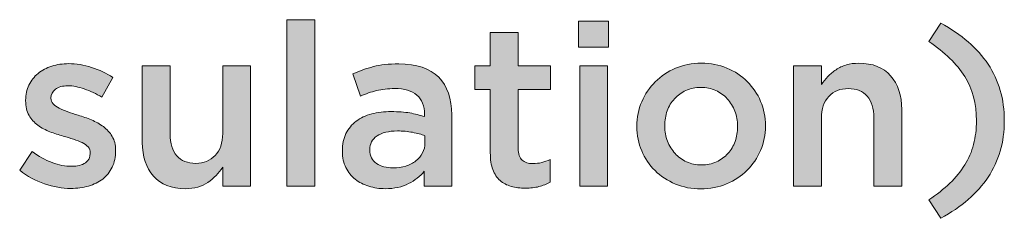
# Model space of a CAD drawing. Units: inches. Extents: x 0.43 to 7.68, y 2.69 to 7.8.
# Drawn here: x 2.12 to 2.66, y 3.67 to 3.78 of the extents above; entities that cross this region are included whole.
import ezdxf

# ---------------------------------------------------------------- set-up
doc = ezdxf.new("R2010")
doc.units = ezdxf.units.IN
doc.header["$MEASUREMENT"] = 0
doc.layers.add('Layer 2', color=7, linetype='Continuous', lineweight=0)

# ---------------------------------------------------------------- blocks, each defined once
blk = doc.blocks.new('Block_43')
at = {"layer": 'Layer 2', "true_color": 0x000000, "transparency": 33554687}
h = blk.add_hatch(color=18, dxfattribs=at)
h.dxf.hatch_style = 2
edge = h.paths.add_edge_path()
edge.add_spline(control_points=[(2.27048, 3.77642), (2.27048, 3.77642), (2.28573, 3.77642), (2.28573, 3.77642), (2.28573, 3.77642), (2.28573, 3.68518), (2.28573, 3.68518), (2.28573, 3.68518), (2.27048, 3.68518), (2.27048, 3.68518), (2.27048, 3.68518), (2.27048, 3.77642), (2.27048, 3.77642)], knot_values=[0, 0, 0, 0, 1, 1, 1, 2, 2, 2, 3, 3, 3, 4, 4, 4, 4], degree=3, periodic=0)
h = blk.add_hatch(color=18, dxfattribs=at)
h.dxf.hatch_style = 2
edge = h.paths.add_edge_path()
edge.add_spline(control_points=[(2.43085, 3.75118), (2.43085, 3.75118), (2.4461, 3.75118), (2.4461, 3.75118), (2.4461, 3.75118), (2.4461, 3.68518), (2.4461, 3.68518), (2.4461, 3.68518), (2.43085, 3.68518), (2.43085, 3.68518), (2.43085, 3.68518), (2.43085, 3.75118), (2.43085, 3.75118)], knot_values=[0, 0, 0, 0, 1, 1, 1, 2, 2, 2, 3, 3, 3, 4, 4, 4, 4], degree=3, periodic=0)
edge = h.paths.add_edge_path()
edge.add_spline(control_points=[(2.43023, 3.77568), (2.43023, 3.77568), (2.4466, 3.77568), (2.4466, 3.77568), (2.4466, 3.77568), (2.4466, 3.7613), (2.4466, 3.7613), (2.4466, 3.7613), (2.43023, 3.7613), (2.43023, 3.7613), (2.43023, 3.7613), (2.43023, 3.77568), (2.43023, 3.77568)], knot_values=[0, 0, 0, 0, 1, 1, 1, 2, 2, 2, 3, 3, 3, 4, 4, 4, 4], degree=3, periodic=0)
h = blk.add_hatch(color=18, dxfattribs=at)
h.dxf.hatch_style = 2
edge = h.paths.add_edge_path()
edge.add_spline(control_points=[(2.62185, 3.67768), (2.62627, 3.6806), (2.63013, 3.68363), (2.63342, 3.68681), (2.63671, 3.68997), (2.63944, 3.69331), (2.6416, 3.6968), (2.64377, 3.7003), (2.64537, 3.70405), (2.64642, 3.70805), (2.64746, 3.71205), (2.64799, 3.71639), (2.64799, 3.72106), (2.64799, 3.73039), (2.64583, 3.73847), (2.64155, 3.74531), (2.63725, 3.75213), (2.6307, 3.7585), (2.62185, 3.76443), (2.62185, 3.76443), (2.62849, 3.77455), (2.62849, 3.77455), (2.63981, 3.7683), (2.64844, 3.76078), (2.65436, 3.75199), (2.66028, 3.74319), (2.66324, 3.73288), (2.66324, 3.72106), (2.66324, 3.70921), (2.66028, 3.69891), (2.65436, 3.69012), (2.64844, 3.68133), (2.63981, 3.6738), (2.62849, 3.66755), (2.62849, 3.66755), (2.62185, 3.67768), (2.62185, 3.67768)], knot_values=[0, 0, 0, 0, 1, 1, 1, 2, 2, 2, 3, 3, 3, 4, 4, 4, 5, 5, 5, 6, 6, 6, 7, 7, 7, 8, 8, 8, 9, 9, 9, 10, 10, 10, 11, 11, 11, 12, 12, 12, 12], degree=3, periodic=0)
h = blk.add_hatch(color=18, dxfattribs=at)
h.dxf.hatch_style = 2
edge = h.paths.add_edge_path()
edge.add_spline(control_points=[(2.40099, 3.68405), (2.39823, 3.68405), (2.39568, 3.68438), (2.39332, 3.68506), (2.39098, 3.68572), (2.38894, 3.68681), (2.38722, 3.6883), (2.3855, 3.68981), (2.38417, 3.69179), (2.38325, 3.69424), (2.38232, 3.6967), (2.38186, 3.69976), (2.38186, 3.70342), (2.38186, 3.70342), (2.38186, 3.73817), (2.38186, 3.73817), (2.38186, 3.73817), (2.37348, 3.73817), (2.37348, 3.73817), (2.37348, 3.73817), (2.37348, 3.75118), (2.37348, 3.75118), (2.37348, 3.75118), (2.38186, 3.75118), (2.38186, 3.75118), (2.38186, 3.75118), (2.38186, 3.7693), (2.38186, 3.7693), (2.38186, 3.7693), (2.39711, 3.7693), (2.39711, 3.7693), (2.39711, 3.7693), (2.39711, 3.75118), (2.39711, 3.75118), (2.39711, 3.75118), (2.41486, 3.75118), (2.41486, 3.75118), (2.41486, 3.75118), (2.41486, 3.73817), (2.41486, 3.73817), (2.41486, 3.73817), (2.39711, 3.73817), (2.39711, 3.73817), (2.39711, 3.73817), (2.39711, 3.7058), (2.39711, 3.7058), (2.39711, 3.70288), (2.39781, 3.70078), (2.39924, 3.69949), (2.40065, 3.6982), (2.40266, 3.69755), (2.40523, 3.69755), (2.40849, 3.69755), (2.41161, 3.6983), (2.41461, 3.6998), (2.41461, 3.6998), (2.41461, 3.68743), (2.41461, 3.68743), (2.41269, 3.68635), (2.41066, 3.68551), (2.40849, 3.68492), (2.40632, 3.68434), (2.40382, 3.68405), (2.40099, 3.68405)], knot_values=[0, 0, 0, 0, 1, 1, 1, 2, 2, 2, 3, 3, 3, 4, 4, 4, 5, 5, 5, 6, 6, 6, 7, 7, 7, 8, 8, 8, 9, 9, 9, 10, 10, 10, 11, 11, 11, 12, 12, 12, 13, 13, 13, 14, 14, 14, 15, 15, 15, 16, 16, 16, 17, 17, 17, 18, 18, 18, 19, 19, 19, 20, 20, 20, 21, 21, 21, 21], degree=3, periodic=0)
h = blk.add_hatch(color=18, dxfattribs=at)
h.dxf.hatch_style = 2
edge = h.paths.add_edge_path()
edge.add_spline(control_points=[(2.15225, 3.68393), (2.14749, 3.68393), (2.14267, 3.68477), (2.1378, 3.68646), (2.13293, 3.68814), (2.1284, 3.69062), (2.12424, 3.6939), (2.12424, 3.6939), (2.131, 3.70418), (2.131, 3.70418), (2.13458, 3.70151), (2.13822, 3.69949), (2.14193, 3.69812), (2.14564, 3.69674), (2.1492, 3.69606), (2.15262, 3.69606), (2.15587, 3.69606), (2.15839, 3.6967), (2.16018, 3.69798), (2.16197, 3.69927), (2.16287, 3.701), (2.16287, 3.70317), (2.16287, 3.70317), (2.16287, 3.70341), (2.16287, 3.70341), (2.16287, 3.70466), (2.16248, 3.70574), (2.16168, 3.70665), (2.16089, 3.70756), (2.1598, 3.70836), (2.15843, 3.70903), (2.15705, 3.70969), (2.15548, 3.71031), (2.15367, 3.7109), (2.15188, 3.71148), (2.15004, 3.71206), (2.14811, 3.71265), (2.1457, 3.7133), (2.14326, 3.7141), (2.1408, 3.71501), (2.13835, 3.71593), (2.13614, 3.71711), (2.13418, 3.71856), (2.13222, 3.72002), (2.13062, 3.72183), (2.12937, 3.72399), (2.12812, 3.72616), (2.1275, 3.72881), (2.1275, 3.73197), (2.1275, 3.73197), (2.1275, 3.73222), (2.1275, 3.73222), (2.1275, 3.7353), (2.12809, 3.73808), (2.1293, 3.74057), (2.13051, 3.74307), (2.13218, 3.7452), (2.1343, 3.74693), (2.13643, 3.74868), (2.13893, 3.75001), (2.14181, 3.75094), (2.14468, 3.75184), (2.14775, 3.75231), (2.15099, 3.75231), (2.15516, 3.75231), (2.15937, 3.75163), (2.16361, 3.75028), (2.16787, 3.74893), (2.17174, 3.74708), (2.17524, 3.74472), (2.17524, 3.74472), (2.16924, 3.73393), (2.16924, 3.73393), (2.16607, 3.73584), (2.16287, 3.73736), (2.15961, 3.73848), (2.15637, 3.73961), (2.15336, 3.74018), (2.15062, 3.74018), (2.14771, 3.74018), (2.14543, 3.73956), (2.1438, 3.73831), (2.14218, 3.73706), (2.14137, 3.73547), (2.14137, 3.73356), (2.14137, 3.73356), (2.14137, 3.73332), (2.14137, 3.73332), (2.14137, 3.73215), (2.14178, 3.73113), (2.14262, 3.73027), (2.14345, 3.72938), (2.14456, 3.7286), (2.14593, 3.72789), (2.1473, 3.72719), (2.14889, 3.72652), (2.15068, 3.7259), (2.15247, 3.72527), (2.15432, 3.72466), (2.15624, 3.72409), (2.15866, 3.72333), (2.16108, 3.72247), (2.16349, 3.72146), (2.16591, 3.72047), (2.16809, 3.71924), (2.17006, 3.71779), (2.17201, 3.71634), (2.17361, 3.71457), (2.17487, 3.71248), (2.17612, 3.71041), (2.17674, 3.70787), (2.17674, 3.70487), (2.17674, 3.70487), (2.17674, 3.70463), (2.17674, 3.70463), (2.17674, 3.70114), (2.17612, 3.69811), (2.17487, 3.69553), (2.17361, 3.69295), (2.17189, 3.69081), (2.16968, 3.6891), (2.16747, 3.68739), (2.16486, 3.6861), (2.16187, 3.68523), (2.15887, 3.68437), (2.15565, 3.68393), (2.15225, 3.68393)], knot_values=[0, 0, 0, 0, 1, 1, 1, 2, 2, 2, 3, 3, 3, 4, 4, 4, 5, 5, 5, 6, 6, 6, 7, 7, 7, 8, 8, 8, 9, 9, 9, 10, 10, 10, 11, 11, 11, 12, 12, 12, 13, 13, 13, 14, 14, 14, 15, 15, 15, 16, 16, 16, 17, 17, 17, 18, 18, 18, 19, 19, 19, 20, 20, 20, 21, 21, 21, 22, 22, 22, 23, 23, 23, 24, 24, 24, 25, 25, 25, 26, 26, 26, 27, 27, 27, 28, 28, 28, 29, 29, 29, 30, 30, 30, 31, 31, 31, 32, 32, 32, 33, 33, 33, 34, 34, 34, 35, 35, 35, 36, 36, 36, 37, 37, 37, 38, 38, 38, 39, 39, 39, 40, 40, 40, 41, 41, 41, 42, 42, 42, 42], degree=3, periodic=0)
h = blk.add_hatch(color=18, dxfattribs=at)
h.dxf.hatch_style = 2
edge = h.paths.add_edge_path()
edge.add_spline(control_points=[(2.34611, 3.7128), (2.34418, 3.71356), (2.34192, 3.71418), (2.3393, 3.71468), (2.33667, 3.71518), (2.3339, 3.71543), (2.33099, 3.71543), (2.32623, 3.71543), (2.32252, 3.7145), (2.31985, 3.71267), (2.31719, 3.71084), (2.31586, 3.70835), (2.31586, 3.70517), (2.31586, 3.70517), (2.31586, 3.70493), (2.31586, 3.70493), (2.31586, 3.70176), (2.31708, 3.69934), (2.31954, 3.69767), (2.32201, 3.696), (2.32502, 3.69518), (2.32861, 3.69518), (2.33111, 3.69518), (2.33341, 3.69552), (2.33554, 3.69618), (2.33767, 3.69685), (2.33952, 3.69778), (2.34111, 3.69899), (2.34269, 3.7002), (2.34393, 3.70166), (2.34479, 3.70337), (2.34568, 3.70508), (2.34611, 3.70696), (2.34611, 3.70905), (2.34611, 3.70905), (2.34611, 3.7128), (2.34611, 3.7128)], knot_values=[0, 0, 0, 0, 1, 1, 1, 2, 2, 2, 3, 3, 3, 4, 4, 4, 5, 5, 5, 6, 6, 6, 7, 7, 7, 8, 8, 8, 9, 9, 9, 10, 10, 10, 11, 11, 11, 12, 12, 12, 12], degree=3, periodic=0)
edge = h.paths.add_edge_path()
edge.add_spline(control_points=[(2.34573, 3.68518), (2.34573, 3.68518), (2.34573, 3.69331), (2.34573, 3.69331), (2.34348, 3.69063), (2.3406, 3.68838), (2.3371, 3.68655), (2.3336, 3.68472), (2.32936, 3.6838), (2.32435, 3.6838), (2.32119, 3.6838), (2.31818, 3.68424), (2.31536, 3.68511), (2.31253, 3.68599), (2.31005, 3.68728), (2.30792, 3.68899), (2.3058, 3.6907), (2.30409, 3.69282), (2.30279, 3.69537), (2.3015, 3.6979), (2.30086, 3.70085), (2.30086, 3.70418), (2.30086, 3.70418), (2.30086, 3.70443), (2.30086, 3.70443), (2.30086, 3.70809), (2.30153, 3.71128), (2.30286, 3.71399), (2.30419, 3.7167), (2.30604, 3.71895), (2.30842, 3.72074), (2.31079, 3.72253), (2.31363, 3.72386), (2.31692, 3.72475), (2.32022, 3.72561), (2.32377, 3.72605), (2.32761, 3.72605), (2.33161, 3.72605), (2.335, 3.7258), (2.3378, 3.7253), (2.34059, 3.7248), (2.34328, 3.72413), (2.34585, 3.72331), (2.34585, 3.72331), (2.34585, 3.72456), (2.34585, 3.72456), (2.34585, 3.72914), (2.34446, 3.73264), (2.34167, 3.73505), (2.33888, 3.73747), (2.33485, 3.73867), (2.3296, 3.73867), (2.32586, 3.73867), (2.32252, 3.73831), (2.31961, 3.73755), (2.31669, 3.7368), (2.31373, 3.7358), (2.31074, 3.73455), (2.31074, 3.73455), (2.30661, 3.74668), (2.30661, 3.74668), (2.31028, 3.74835), (2.31402, 3.74967), (2.31786, 3.75068), (2.3217, 3.75168), (2.32632, 3.75218), (2.33173, 3.75218), (2.34157, 3.75218), (2.34886, 3.74974), (2.35361, 3.74486), (2.35836, 3.73999), (2.36073, 3.73314), (2.36073, 3.7243), (2.36073, 3.7243), (2.36073, 3.68518), (2.36073, 3.68518), (2.36073, 3.68518), (2.34573, 3.68518), (2.34573, 3.68518)], knot_values=[0, 0, 0, 0, 1, 1, 1, 2, 2, 2, 3, 3, 3, 4, 4, 4, 5, 5, 5, 6, 6, 6, 7, 7, 7, 8, 8, 8, 9, 9, 9, 10, 10, 10, 11, 11, 11, 12, 12, 12, 13, 13, 13, 14, 14, 14, 15, 15, 15, 16, 16, 16, 17, 17, 17, 18, 18, 18, 19, 19, 19, 20, 20, 20, 21, 21, 21, 22, 22, 22, 23, 23, 23, 24, 24, 24, 25, 25, 25, 26, 26, 26, 26], degree=3, periodic=0)
h = blk.add_hatch(color=18, dxfattribs=at)
h.dxf.hatch_style = 2
edge = h.paths.add_edge_path()
edge.add_spline(control_points=[(2.49736, 3.6968), (2.50042, 3.6968), (2.50317, 3.69736), (2.50562, 3.69849), (2.50806, 3.69961), (2.51015, 3.70113), (2.5119, 3.70306), (2.51363, 3.70497), (2.51496, 3.70719), (2.51587, 3.70974), (2.51678, 3.71228), (2.51723, 3.71497), (2.51723, 3.7178), (2.51723, 3.7178), (2.51723, 3.71806), (2.51723, 3.71806), (2.51723, 3.72097), (2.51674, 3.72371), (2.51575, 3.7263), (2.51474, 3.72888), (2.51336, 3.73113), (2.51158, 3.73305), (2.50979, 3.73497), (2.50769, 3.73649), (2.50525, 3.73762), (2.50279, 3.73874), (2.50009, 3.7393), (2.49711, 3.7393), (2.49413, 3.7393), (2.49141, 3.73874), (2.48897, 3.73762), (2.48653, 3.73649), (2.48443, 3.73499), (2.48269, 3.73311), (2.48096, 3.73124), (2.47963, 3.729), (2.47872, 3.72643), (2.47781, 3.72385), (2.47736, 3.72114), (2.47736, 3.7183), (2.47736, 3.7183), (2.47736, 3.71806), (2.47736, 3.71806), (2.47736, 3.71513), (2.47785, 3.7124), (2.47884, 3.70987), (2.47984, 3.70732), (2.48123, 3.70508), (2.48301, 3.70311), (2.48478, 3.70116), (2.4869, 3.69961), (2.48934, 3.69849), (2.49178, 3.69736), (2.49445, 3.6968), (2.49736, 3.6968)], knot_values=[0, 0, 0, 0, 1, 1, 1, 2, 2, 2, 3, 3, 3, 4, 4, 4, 5, 5, 5, 6, 6, 6, 7, 7, 7, 8, 8, 8, 9, 9, 9, 10, 10, 10, 11, 11, 11, 12, 12, 12, 13, 13, 13, 14, 14, 14, 15, 15, 15, 16, 16, 16, 17, 17, 17, 18, 18, 18, 18], degree=3, periodic=0)
edge = h.paths.add_edge_path()
edge.add_spline(control_points=[(2.49711, 3.68368), (2.49211, 3.68368), (2.48745, 3.68457), (2.48317, 3.68636), (2.47888, 3.68815), (2.47517, 3.69059), (2.47205, 3.69367), (2.46891, 3.69676), (2.46648, 3.70039), (2.46474, 3.70455), (2.46299, 3.70871), (2.4621, 3.71313), (2.4621, 3.7178), (2.4621, 3.7178), (2.4621, 3.71806), (2.4621, 3.71806), (2.4621, 3.72281), (2.463, 3.72725), (2.46479, 3.73143), (2.46658, 3.7356), (2.46905, 3.73924), (2.47217, 3.74236), (2.47529, 3.74548), (2.479, 3.74797), (2.48329, 3.7498), (2.48759, 3.75163), (2.49227, 3.75255), (2.49736, 3.75255), (2.50244, 3.75255), (2.50712, 3.75165), (2.51142, 3.74986), (2.51571, 3.74807), (2.51942, 3.74562), (2.52254, 3.74249), (2.52566, 3.73937), (2.5281, 3.73574), (2.52985, 3.73161), (2.5316, 3.72748), (2.53248, 3.72305), (2.53248, 3.7183), (2.53248, 3.7183), (2.53248, 3.71806), (2.53248, 3.71806), (2.53248, 3.71338), (2.53159, 3.70897), (2.5298, 3.70481), (2.52799, 3.70063), (2.52554, 3.69699), (2.52242, 3.69386), (2.51929, 3.69074), (2.51556, 3.68826), (2.51123, 3.68643), (2.5069, 3.6846), (2.50218, 3.68368), (2.49711, 3.68368)], knot_values=[0, 0, 0, 0, 1, 1, 1, 2, 2, 2, 3, 3, 3, 4, 4, 4, 5, 5, 5, 6, 6, 6, 7, 7, 7, 8, 8, 8, 9, 9, 9, 10, 10, 10, 11, 11, 11, 12, 12, 12, 13, 13, 13, 14, 14, 14, 15, 15, 15, 16, 16, 16, 17, 17, 17, 18, 18, 18, 18], degree=3, periodic=0)
h = blk.add_hatch(color=18, dxfattribs=at)
h.dxf.hatch_style = 2
edge = h.paths.add_edge_path()
edge.add_spline(control_points=[(2.54785, 3.75118), (2.54785, 3.75118), (2.56311, 3.75118), (2.56311, 3.75118), (2.56311, 3.75118), (2.56311, 3.74082), (2.56311, 3.74082), (2.56418, 3.74242), (2.56538, 3.74391), (2.56666, 3.74529), (2.56795, 3.74669), (2.56944, 3.74792), (2.57114, 3.74902), (2.57285, 3.75011), (2.57472, 3.75098), (2.57676, 3.7516), (2.57879, 3.75224), (2.5811, 3.75255), (2.58367, 3.75255), (2.59115, 3.75255), (2.59692, 3.75026), (2.60101, 3.74567), (2.60508, 3.74109), (2.60711, 3.73493), (2.60711, 3.72717), (2.60711, 3.72717), (2.60711, 3.68518), (2.60711, 3.68518), (2.60711, 3.68518), (2.59185, 3.68518), (2.59185, 3.68518), (2.59185, 3.68518), (2.59185, 3.72259), (2.59185, 3.72259), (2.59185, 3.72774), (2.59064, 3.73172), (2.5882, 3.7345), (2.58576, 3.73729), (2.58232, 3.73867), (2.57785, 3.73867), (2.57347, 3.73867), (2.56992, 3.73724), (2.56719, 3.73438), (2.56447, 3.7315), (2.56311, 3.7275), (2.56311, 3.72234), (2.56311, 3.72234), (2.56311, 3.68518), (2.56311, 3.68518), (2.56311, 3.68518), (2.54785, 3.68518), (2.54785, 3.68518), (2.54785, 3.68518), (2.54785, 3.75118), (2.54785, 3.75118)], knot_values=[0, 0, 0, 0, 1, 1, 1, 2, 2, 2, 3, 3, 3, 4, 4, 4, 5, 5, 5, 6, 6, 6, 7, 7, 7, 8, 8, 8, 9, 9, 9, 10, 10, 10, 11, 11, 11, 12, 12, 12, 13, 13, 13, 14, 14, 14, 15, 15, 15, 16, 16, 16, 17, 17, 17, 18, 18, 18, 18], degree=3, periodic=0)
h = blk.add_hatch(color=18, dxfattribs=at)
h.dxf.hatch_style = 2
edge = h.paths.add_edge_path()
edge.add_spline(control_points=[(2.2148, 3.6838), (2.20732, 3.6838), (2.20155, 3.68609), (2.19747, 3.69067), (2.1934, 3.69526), (2.19137, 3.70143), (2.19137, 3.70917), (2.19137, 3.70917), (2.19137, 3.75118), (2.19137, 3.75118), (2.19137, 3.75118), (2.20661, 3.75118), (2.20661, 3.75118), (2.20661, 3.75118), (2.20661, 3.71376), (2.20661, 3.71376), (2.20661, 3.7086), (2.20783, 3.70464), (2.21027, 3.70185), (2.21271, 3.69907), (2.21616, 3.69767), (2.22062, 3.69767), (2.225, 3.69767), (2.22856, 3.69911), (2.23128, 3.70199), (2.23401, 3.70485), (2.23537, 3.70886), (2.23537, 3.71402), (2.23537, 3.71402), (2.23537, 3.75118), (2.23537, 3.75118), (2.23537, 3.75118), (2.25062, 3.75118), (2.25062, 3.75118), (2.25062, 3.75118), (2.25062, 3.68518), (2.25062, 3.68518), (2.25062, 3.68518), (2.23537, 3.68518), (2.23537, 3.68518), (2.23537, 3.68518), (2.23537, 3.69553), (2.23537, 3.69553), (2.23321, 3.69234), (2.23051, 3.68959), (2.22727, 3.68727), (2.22403, 3.68496), (2.21988, 3.6838), (2.2148, 3.6838)], knot_values=[0, 0, 0, 0, 1, 1, 1, 2, 2, 2, 3, 3, 3, 4, 4, 4, 5, 5, 5, 6, 6, 6, 7, 7, 7, 8, 8, 8, 9, 9, 9, 10, 10, 10, 11, 11, 11, 12, 12, 12, 13, 13, 13, 14, 14, 14, 15, 15, 15, 16, 16, 16, 16], degree=3, periodic=0)
at = {"layer": 'Layer 2'}
for points, knots in [([(2.27048, 3.77642), (2.27048, 3.77642), (2.28573, 3.77642), (2.28573, 3.77642), (2.28573, 3.77642), (2.28573, 3.68518), (2.28573, 3.68518), (2.28573, 3.68518), (2.27048, 3.68518), (2.27048, 3.68518), (2.27048, 3.68518), (2.27048, 3.77642), (2.27048, 3.77642)], [0, 0, 0, 0, 1, 1, 1, 2, 2, 2, 3, 3, 3, 4, 4, 4, 4]), ([(2.43023, 3.77568), (2.43023, 3.77568), (2.4466, 3.77568), (2.4466, 3.77568), (2.4466, 3.77568), (2.4466, 3.7613), (2.4466, 3.7613), (2.4466, 3.7613), (2.43023, 3.7613), (2.43023, 3.7613), (2.43023, 3.7613), (2.43023, 3.77568), (2.43023, 3.77568)], [0, 0, 0, 0, 1, 1, 1, 2, 2, 2, 3, 3, 3, 4, 4, 4, 4]), ([(2.62185, 3.67768), (2.62627, 3.6806), (2.63013, 3.68363), (2.63342, 3.68681), (2.63671, 3.68997), (2.63944, 3.69331), (2.6416, 3.6968), (2.64377, 3.7003), (2.64537, 3.70405), (2.64642, 3.70805), (2.64746, 3.71205), (2.64799, 3.71639), (2.64799, 3.72106), (2.64799, 3.73039), (2.64583, 3.73847), (2.64155, 3.74531), (2.63725, 3.75213), (2.6307, 3.7585), (2.62185, 3.76443), (2.62185, 3.76443), (2.62849, 3.77455), (2.62849, 3.77455), (2.63981, 3.7683), (2.64844, 3.76078), (2.65436, 3.75199), (2.66028, 3.74319), (2.66324, 3.73288), (2.66324, 3.72106), (2.66324, 3.70921), (2.66028, 3.69891), (2.65436, 3.69012), (2.64844, 3.68133), (2.63981, 3.6738), (2.62849, 3.66755), (2.62849, 3.66755), (2.62185, 3.67768), (2.62185, 3.67768)], [0, 0, 0, 0, 1, 1, 1, 2, 2, 2, 3, 3, 3, 4, 4, 4, 5, 5, 5, 6, 6, 6, 7, 7, 7, 8, 8, 8, 9, 9, 9, 10, 10, 10, 11, 11, 11, 12, 12, 12, 12]), ([(2.40099, 3.68405), (2.39823, 3.68405), (2.39568, 3.68438), (2.39332, 3.68506), (2.39098, 3.68572), (2.38894, 3.68681), (2.38722, 3.6883), (2.3855, 3.68981), (2.38417, 3.69179), (2.38325, 3.69424), (2.38232, 3.6967), (2.38186, 3.69976), (2.38186, 3.70342), (2.38186, 3.70342), (2.38186, 3.73817), (2.38186, 3.73817), (2.38186, 3.73817), (2.37348, 3.73817), (2.37348, 3.73817), (2.37348, 3.73817), (2.37348, 3.75118), (2.37348, 3.75118), (2.37348, 3.75118), (2.38186, 3.75118), (2.38186, 3.75118), (2.38186, 3.75118), (2.38186, 3.7693), (2.38186, 3.7693), (2.38186, 3.7693), (2.39711, 3.7693), (2.39711, 3.7693), (2.39711, 3.7693), (2.39711, 3.75118), (2.39711, 3.75118), (2.39711, 3.75118), (2.41486, 3.75118), (2.41486, 3.75118), (2.41486, 3.75118), (2.41486, 3.73817), (2.41486, 3.73817), (2.41486, 3.73817), (2.39711, 3.73817), (2.39711, 3.73817), (2.39711, 3.73817), (2.39711, 3.7058), (2.39711, 3.7058), (2.39711, 3.70288), (2.39781, 3.70078), (2.39924, 3.69949), (2.40065, 3.6982), (2.40266, 3.69755), (2.40523, 3.69755), (2.40849, 3.69755), (2.41161, 3.6983), (2.41461, 3.6998), (2.41461, 3.6998), (2.41461, 3.68743), (2.41461, 3.68743), (2.41269, 3.68635), (2.41066, 3.68551), (2.40849, 3.68492), (2.40632, 3.68434), (2.40382, 3.68405), (2.40099, 3.68405)], [0, 0, 0, 0, 1, 1, 1, 2, 2, 2, 3, 3, 3, 4, 4, 4, 5, 5, 5, 6, 6, 6, 7, 7, 7, 8, 8, 8, 9, 9, 9, 10, 10, 10, 11, 11, 11, 12, 12, 12, 13, 13, 13, 14, 14, 14, 15, 15, 15, 16, 16, 16, 17, 17, 17, 18, 18, 18, 19, 19, 19, 20, 20, 20, 21, 21, 21, 21]), ([(2.15225, 3.68393), (2.14749, 3.68393), (2.14267, 3.68477), (2.1378, 3.68646), (2.13293, 3.68814), (2.1284, 3.69062), (2.12424, 3.6939), (2.12424, 3.6939), (2.131, 3.70418), (2.131, 3.70418), (2.13458, 3.70151), (2.13822, 3.69949), (2.14193, 3.69812), (2.14564, 3.69674), (2.1492, 3.69606), (2.15262, 3.69606), (2.15587, 3.69606), (2.15839, 3.6967), (2.16018, 3.69798), (2.16197, 3.69927), (2.16287, 3.701), (2.16287, 3.70317), (2.16287, 3.70317), (2.16287, 3.70341), (2.16287, 3.70341), (2.16287, 3.70466), (2.16248, 3.70574), (2.16168, 3.70665), (2.16089, 3.70756), (2.1598, 3.70836), (2.15843, 3.70903), (2.15705, 3.70969), (2.15548, 3.71031), (2.15367, 3.7109), (2.15188, 3.71148), (2.15004, 3.71206), (2.14811, 3.71265), (2.1457, 3.7133), (2.14326, 3.7141), (2.1408, 3.71501), (2.13835, 3.71593), (2.13614, 3.71711), (2.13418, 3.71856), (2.13222, 3.72002), (2.13062, 3.72183), (2.12937, 3.72399), (2.12812, 3.72616), (2.1275, 3.72881), (2.1275, 3.73197), (2.1275, 3.73197), (2.1275, 3.73222), (2.1275, 3.73222), (2.1275, 3.7353), (2.12809, 3.73808), (2.1293, 3.74057), (2.13051, 3.74307), (2.13218, 3.7452), (2.1343, 3.74693), (2.13643, 3.74868), (2.13893, 3.75001), (2.14181, 3.75094), (2.14468, 3.75184), (2.14775, 3.75231), (2.15099, 3.75231), (2.15516, 3.75231), (2.15937, 3.75163), (2.16361, 3.75028), (2.16787, 3.74893), (2.17174, 3.74708), (2.17524, 3.74472), (2.17524, 3.74472), (2.16924, 3.73393), (2.16924, 3.73393), (2.16607, 3.73584), (2.16287, 3.73736), (2.15961, 3.73848), (2.15637, 3.73961), (2.15336, 3.74018), (2.15062, 3.74018), (2.14771, 3.74018), (2.14543, 3.73956), (2.1438, 3.73831), (2.14218, 3.73706), (2.14137, 3.73547), (2.14137, 3.73356), (2.14137, 3.73356), (2.14137, 3.73332), (2.14137, 3.73332), (2.14137, 3.73215), (2.14178, 3.73113), (2.14262, 3.73027), (2.14345, 3.72938), (2.14456, 3.7286), (2.14593, 3.72789), (2.1473, 3.72719), (2.14889, 3.72652), (2.15068, 3.7259), (2.15247, 3.72527), (2.15432, 3.72466), (2.15624, 3.72409), (2.15866, 3.72333), (2.16108, 3.72247), (2.16349, 3.72146), (2.16591, 3.72047), (2.16809, 3.71924), (2.17006, 3.71779), (2.17201, 3.71634), (2.17361, 3.71457), (2.17487, 3.71248), (2.17612, 3.71041), (2.17674, 3.70787), (2.17674, 3.70487), (2.17674, 3.70487), (2.17674, 3.70463), (2.17674, 3.70463), (2.17674, 3.70114), (2.17612, 3.69811), (2.17487, 3.69553), (2.17361, 3.69295), (2.17189, 3.69081), (2.16968, 3.6891), (2.16747, 3.68739), (2.16486, 3.6861), (2.16187, 3.68523), (2.15887, 3.68437), (2.15565, 3.68393), (2.15225, 3.68393)], [0, 0, 0, 0, 1, 1, 1, 2, 2, 2, 3, 3, 3, 4, 4, 4, 5, 5, 5, 6, 6, 6, 7, 7, 7, 8, 8, 8, 9, 9, 9, 10, 10, 10, 11, 11, 11, 12, 12, 12, 13, 13, 13, 14, 14, 14, 15, 15, 15, 16, 16, 16, 17, 17, 17, 18, 18, 18, 19, 19, 19, 20, 20, 20, 21, 21, 21, 22, 22, 22, 23, 23, 23, 24, 24, 24, 25, 25, 25, 26, 26, 26, 27, 27, 27, 28, 28, 28, 29, 29, 29, 30, 30, 30, 31, 31, 31, 32, 32, 32, 33, 33, 33, 34, 34, 34, 35, 35, 35, 36, 36, 36, 37, 37, 37, 38, 38, 38, 39, 39, 39, 40, 40, 40, 41, 41, 41, 42, 42, 42, 42]), ([(2.34573, 3.68518), (2.34573, 3.68518), (2.34573, 3.69331), (2.34573, 3.69331), (2.34348, 3.69063), (2.3406, 3.68838), (2.3371, 3.68655), (2.3336, 3.68472), (2.32936, 3.6838), (2.32435, 3.6838), (2.32119, 3.6838), (2.31818, 3.68424), (2.31536, 3.68511), (2.31253, 3.68599), (2.31005, 3.68728), (2.30792, 3.68899), (2.3058, 3.6907), (2.30409, 3.69282), (2.30279, 3.69537), (2.3015, 3.6979), (2.30086, 3.70085), (2.30086, 3.70418), (2.30086, 3.70418), (2.30086, 3.70443), (2.30086, 3.70443), (2.30086, 3.70809), (2.30153, 3.71128), (2.30286, 3.71399), (2.30419, 3.7167), (2.30604, 3.71895), (2.30842, 3.72074), (2.31079, 3.72253), (2.31363, 3.72386), (2.31692, 3.72475), (2.32022, 3.72561), (2.32377, 3.72605), (2.32761, 3.72605), (2.33161, 3.72605), (2.335, 3.7258), (2.3378, 3.7253), (2.34059, 3.7248), (2.34328, 3.72413), (2.34585, 3.72331), (2.34585, 3.72331), (2.34585, 3.72456), (2.34585, 3.72456), (2.34585, 3.72914), (2.34446, 3.73264), (2.34167, 3.73505), (2.33888, 3.73747), (2.33485, 3.73867), (2.3296, 3.73867), (2.32586, 3.73867), (2.32252, 3.73831), (2.31961, 3.73755), (2.31669, 3.7368), (2.31373, 3.7358), (2.31074, 3.73455), (2.31074, 3.73455), (2.30661, 3.74668), (2.30661, 3.74668), (2.31028, 3.74835), (2.31402, 3.74967), (2.31786, 3.75068), (2.3217, 3.75168), (2.32632, 3.75218), (2.33173, 3.75218), (2.34157, 3.75218), (2.34886, 3.74974), (2.35361, 3.74486), (2.35836, 3.73999), (2.36073, 3.73314), (2.36073, 3.7243), (2.36073, 3.7243), (2.36073, 3.68518), (2.36073, 3.68518), (2.36073, 3.68518), (2.34573, 3.68518), (2.34573, 3.68518)], [0, 0, 0, 0, 1, 1, 1, 2, 2, 2, 3, 3, 3, 4, 4, 4, 5, 5, 5, 6, 6, 6, 7, 7, 7, 8, 8, 8, 9, 9, 9, 10, 10, 10, 11, 11, 11, 12, 12, 12, 13, 13, 13, 14, 14, 14, 15, 15, 15, 16, 16, 16, 17, 17, 17, 18, 18, 18, 19, 19, 19, 20, 20, 20, 21, 21, 21, 22, 22, 22, 23, 23, 23, 24, 24, 24, 25, 25, 25, 26, 26, 26, 26]), ([(2.49711, 3.68368), (2.49211, 3.68368), (2.48745, 3.68457), (2.48317, 3.68636), (2.47888, 3.68815), (2.47517, 3.69059), (2.47205, 3.69367), (2.46891, 3.69676), (2.46648, 3.70039), (2.46474, 3.70455), (2.46299, 3.70871), (2.4621, 3.71313), (2.4621, 3.7178), (2.4621, 3.7178), (2.4621, 3.71806), (2.4621, 3.71806), (2.4621, 3.72281), (2.463, 3.72725), (2.46479, 3.73143), (2.46658, 3.7356), (2.46905, 3.73924), (2.47217, 3.74236), (2.47529, 3.74548), (2.479, 3.74797), (2.48329, 3.7498), (2.48759, 3.75163), (2.49227, 3.75255), (2.49736, 3.75255), (2.50244, 3.75255), (2.50712, 3.75165), (2.51142, 3.74986), (2.51571, 3.74807), (2.51942, 3.74562), (2.52254, 3.74249), (2.52566, 3.73937), (2.5281, 3.73574), (2.52985, 3.73161), (2.5316, 3.72748), (2.53248, 3.72305), (2.53248, 3.7183), (2.53248, 3.7183), (2.53248, 3.71806), (2.53248, 3.71806), (2.53248, 3.71338), (2.53159, 3.70897), (2.5298, 3.70481), (2.52799, 3.70063), (2.52554, 3.69699), (2.52242, 3.69386), (2.51929, 3.69074), (2.51556, 3.68826), (2.51123, 3.68643), (2.5069, 3.6846), (2.50218, 3.68368), (2.49711, 3.68368)], [0, 0, 0, 0, 1, 1, 1, 2, 2, 2, 3, 3, 3, 4, 4, 4, 5, 5, 5, 6, 6, 6, 7, 7, 7, 8, 8, 8, 9, 9, 9, 10, 10, 10, 11, 11, 11, 12, 12, 12, 13, 13, 13, 14, 14, 14, 15, 15, 15, 16, 16, 16, 17, 17, 17, 18, 18, 18, 18]), ([(2.54785, 3.75118), (2.54785, 3.75118), (2.56311, 3.75118), (2.56311, 3.75118), (2.56311, 3.75118), (2.56311, 3.74082), (2.56311, 3.74082), (2.56418, 3.74242), (2.56538, 3.74391), (2.56666, 3.74529), (2.56795, 3.74669), (2.56944, 3.74792), (2.57114, 3.74902), (2.57285, 3.75011), (2.57472, 3.75098), (2.57676, 3.7516), (2.57879, 3.75224), (2.5811, 3.75255), (2.58367, 3.75255), (2.59115, 3.75255), (2.59692, 3.75026), (2.60101, 3.74567), (2.60508, 3.74109), (2.60711, 3.73493), (2.60711, 3.72717), (2.60711, 3.72717), (2.60711, 3.68518), (2.60711, 3.68518), (2.60711, 3.68518), (2.59185, 3.68518), (2.59185, 3.68518), (2.59185, 3.68518), (2.59185, 3.72259), (2.59185, 3.72259), (2.59185, 3.72774), (2.59064, 3.73172), (2.5882, 3.7345), (2.58576, 3.73729), (2.58232, 3.73867), (2.57785, 3.73867), (2.57347, 3.73867), (2.56992, 3.73724), (2.56719, 3.73438), (2.56447, 3.7315), (2.56311, 3.7275), (2.56311, 3.72234), (2.56311, 3.72234), (2.56311, 3.68518), (2.56311, 3.68518), (2.56311, 3.68518), (2.54785, 3.68518), (2.54785, 3.68518), (2.54785, 3.68518), (2.54785, 3.75118), (2.54785, 3.75118)], [0, 0, 0, 0, 1, 1, 1, 2, 2, 2, 3, 3, 3, 4, 4, 4, 5, 5, 5, 6, 6, 6, 7, 7, 7, 8, 8, 8, 9, 9, 9, 10, 10, 10, 11, 11, 11, 12, 12, 12, 13, 13, 13, 14, 14, 14, 15, 15, 15, 16, 16, 16, 17, 17, 17, 18, 18, 18, 18]), ([(2.2148, 3.6838), (2.20732, 3.6838), (2.20155, 3.68609), (2.19747, 3.69067), (2.1934, 3.69526), (2.19137, 3.70143), (2.19137, 3.70917), (2.19137, 3.70917), (2.19137, 3.75118), (2.19137, 3.75118), (2.19137, 3.75118), (2.20661, 3.75118), (2.20661, 3.75118), (2.20661, 3.75118), (2.20661, 3.71376), (2.20661, 3.71376), (2.20661, 3.7086), (2.20783, 3.70464), (2.21027, 3.70185), (2.21271, 3.69907), (2.21616, 3.69767), (2.22062, 3.69767), (2.225, 3.69767), (2.22856, 3.69911), (2.23128, 3.70199), (2.23401, 3.70485), (2.23537, 3.70886), (2.23537, 3.71402), (2.23537, 3.71402), (2.23537, 3.75118), (2.23537, 3.75118), (2.23537, 3.75118), (2.25062, 3.75118), (2.25062, 3.75118), (2.25062, 3.75118), (2.25062, 3.68518), (2.25062, 3.68518), (2.25062, 3.68518), (2.23537, 3.68518), (2.23537, 3.68518), (2.23537, 3.68518), (2.23537, 3.69553), (2.23537, 3.69553), (2.23321, 3.69234), (2.23051, 3.68959), (2.22727, 3.68727), (2.22403, 3.68496), (2.21988, 3.6838), (2.2148, 3.6838)], [0, 0, 0, 0, 1, 1, 1, 2, 2, 2, 3, 3, 3, 4, 4, 4, 5, 5, 5, 6, 6, 6, 7, 7, 7, 8, 8, 8, 9, 9, 9, 10, 10, 10, 11, 11, 11, 12, 12, 12, 13, 13, 13, 14, 14, 14, 15, 15, 15, 16, 16, 16, 16]), ([(2.43085, 3.75118), (2.43085, 3.75118), (2.4461, 3.75118), (2.4461, 3.75118), (2.4461, 3.75118), (2.4461, 3.68518), (2.4461, 3.68518), (2.4461, 3.68518), (2.43085, 3.68518), (2.43085, 3.68518), (2.43085, 3.68518), (2.43085, 3.75118), (2.43085, 3.75118)], [0, 0, 0, 0, 1, 1, 1, 2, 2, 2, 3, 3, 3, 4, 4, 4, 4]), ([(2.49736, 3.6968), (2.50042, 3.6968), (2.50317, 3.69736), (2.50562, 3.69849), (2.50806, 3.69961), (2.51015, 3.70113), (2.5119, 3.70306), (2.51363, 3.70497), (2.51496, 3.70719), (2.51587, 3.70974), (2.51678, 3.71228), (2.51723, 3.71497), (2.51723, 3.7178), (2.51723, 3.7178), (2.51723, 3.71806), (2.51723, 3.71806), (2.51723, 3.72097), (2.51674, 3.72371), (2.51575, 3.7263), (2.51474, 3.72888), (2.51336, 3.73113), (2.51158, 3.73305), (2.50979, 3.73497), (2.50769, 3.73649), (2.50525, 3.73762), (2.50279, 3.73874), (2.50009, 3.7393), (2.49711, 3.7393), (2.49413, 3.7393), (2.49141, 3.73874), (2.48897, 3.73762), (2.48653, 3.73649), (2.48443, 3.73499), (2.48269, 3.73311), (2.48096, 3.73124), (2.47963, 3.729), (2.47872, 3.72643), (2.47781, 3.72385), (2.47736, 3.72114), (2.47736, 3.7183), (2.47736, 3.7183), (2.47736, 3.71806), (2.47736, 3.71806), (2.47736, 3.71513), (2.47785, 3.7124), (2.47884, 3.70987), (2.47984, 3.70732), (2.48123, 3.70508), (2.48301, 3.70311), (2.48478, 3.70116), (2.4869, 3.69961), (2.48934, 3.69849), (2.49178, 3.69736), (2.49445, 3.6968), (2.49736, 3.6968)], [0, 0, 0, 0, 1, 1, 1, 2, 2, 2, 3, 3, 3, 4, 4, 4, 5, 5, 5, 6, 6, 6, 7, 7, 7, 8, 8, 8, 9, 9, 9, 10, 10, 10, 11, 11, 11, 12, 12, 12, 13, 13, 13, 14, 14, 14, 15, 15, 15, 16, 16, 16, 17, 17, 17, 18, 18, 18, 18]), ([(2.34611, 3.7128), (2.34418, 3.71356), (2.34192, 3.71418), (2.3393, 3.71468), (2.33667, 3.71518), (2.3339, 3.71543), (2.33099, 3.71543), (2.32623, 3.71543), (2.32252, 3.7145), (2.31985, 3.71267), (2.31719, 3.71084), (2.31586, 3.70835), (2.31586, 3.70517), (2.31586, 3.70517), (2.31586, 3.70493), (2.31586, 3.70493), (2.31586, 3.70176), (2.31708, 3.69934), (2.31954, 3.69767), (2.32201, 3.696), (2.32502, 3.69518), (2.32861, 3.69518), (2.33111, 3.69518), (2.33341, 3.69552), (2.33554, 3.69618), (2.33767, 3.69685), (2.33952, 3.69778), (2.34111, 3.69899), (2.34269, 3.7002), (2.34393, 3.70166), (2.34479, 3.70337), (2.34568, 3.70508), (2.34611, 3.70696), (2.34611, 3.70905), (2.34611, 3.70905), (2.34611, 3.7128), (2.34611, 3.7128)], [0, 0, 0, 0, 1, 1, 1, 2, 2, 2, 3, 3, 3, 4, 4, 4, 5, 5, 5, 6, 6, 6, 7, 7, 7, 8, 8, 8, 9, 9, 9, 10, 10, 10, 11, 11, 11, 12, 12, 12, 12])]:
    blk.add_open_spline(points, degree=3, knots=knots, dxfattribs=at)
blk = doc.blocks.new('Block_42')
at = {"layer": 'Layer 2'}
blk.add_blockref('Block_43', (0, 0), dxfattribs=at)

msp = doc.modelspace()

# ---------------------------------------------------------------- block references
at = {"layer": 'Layer 2'}
msp.add_blockref('Block_42', (0, 0), dxfattribs=at)

doc.saveas('drawing.dxf')
